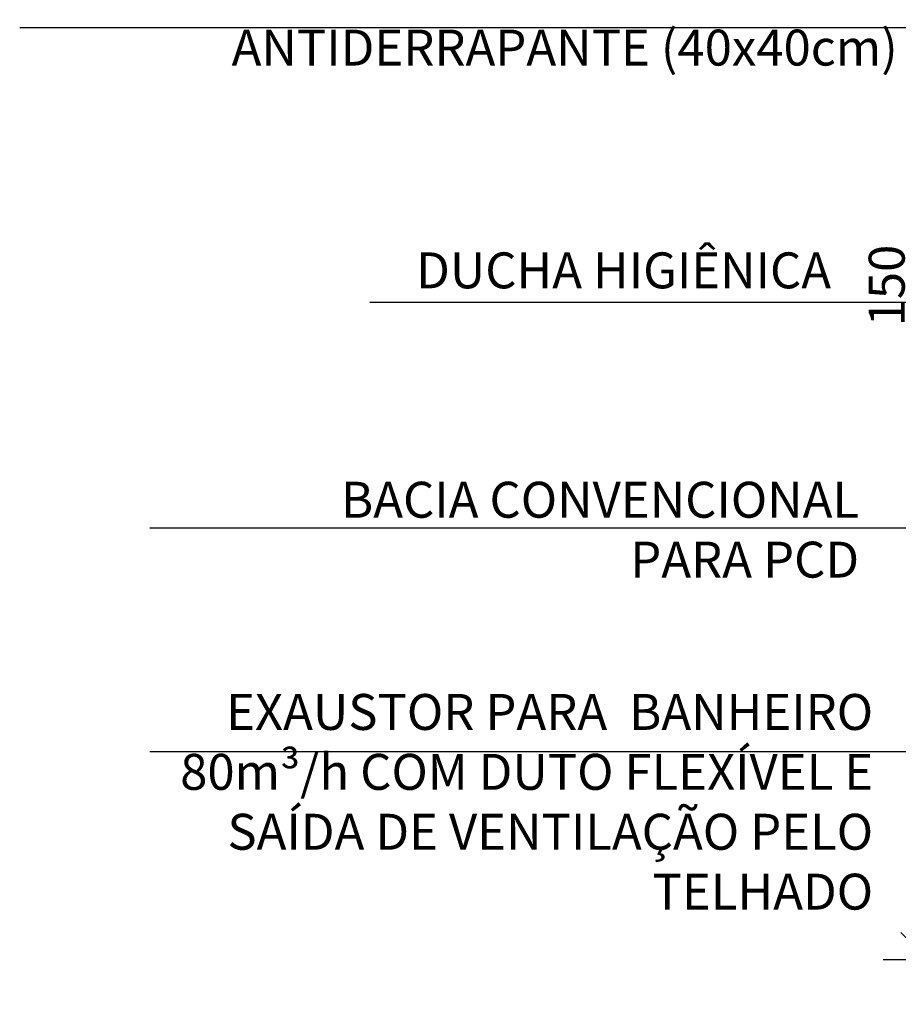
# Model space of a CAD drawing. Extents: x 86 to 526, y -380 to -298.
# Drawn here: x 306 to 307, y -357 to -356 of the extents above; entities that cross this region are included whole.
import ezdxf

# ---------------------------------------------------------------- set-up
doc = ezdxf.new("R2010")
doc.units = 0
doc.header["$LTSCALE"] = 0.2
doc.layers.get('0').update_dxf_attribs({"color": 6, "linetype": 'CONTINUOUS'})
doc.layers.get('DEFPOINTS').update_dxf_attribs({"linetype": 'CONTINUOUS'})
for name, color, linetype in [('ARQ-CTA-1_025', 1, 'CONTINUOUS'), ('ARQ-SMB-1_025', 1, 'CONTINUOUS'), ('ARQ-TXT-1_025', 2, 'CONTINUOUS')]:
    doc.layers.add(name, color=color, linetype=linetype)
doc.styles.add('ESC-50-A20', font='arial.ttf', dxfattribs={"height": 0.1})
doc.styles.add('FNDE Texto Cota 0025', font='verdana.ttf', dxfattribs={"height": 0.04})
doc.dimstyles.new('FNDE 1-0025', dxfattribs={"dimscale": 5, "dimtxt": 0.04, "dimasz": 0.01, "dimexe": 0.15, "dimexo": 0.15, "dimgap": 0.005, "dimtad": 1, "dimzin": 1, "dimdsep": 46, "dimtxsty": 'FNDE Texto Cota 0025', "dimblk": 'tic', "dimcen": 0.015, "dimdle": 0.15, "dimse1": 1, "dimse2": 1, "dimclrd": 251, "dimclre": 251, "dimclrt": 256, "dimaunit": 1, "dimadec": 3, "dimazin": 0, "dimtfac": 1, "dimtix": 1, "dimtmove": 2, "dimatfit": 3, "dimfxl": 0.15, "dimtvp": 1, "dimtolj": 1, "dimtzin": 0, "dimarcsym": 0})

# ---------------------------------------------------------------- blocks, each defined once
blk = doc.blocks.new('tic')
at = {"color": 251}
for p, q in [((0, -1), (0, 1)), ((-1, 0), (1, 0))]:
    blk.add_line(p, q, dxfattribs=at)
blk.add_line((-0.6, -0.6), (0.6, 0.6))
blk = doc.blocks.new('*D891')
at = {"layer": 'ARQ-CTA-1_025', "color": 252, "lineweight": -2, "ltscale": 10, "transparency": 16777216}
blk.add_line((307.3206, -356.6255), (307.3206, -355.2255), dxfattribs=at)
at = {"layer": 'DEFPOINTS', "color": 0, "ltscale": 10, "transparency": 16777216}
for p in [(307.3206, -355.1755), (307.5881, -355.1755), (307.5881, -356.6755)]:
    blk.add_point(p, dxfattribs=at)
at = {"layer": 'ARQ-CTA-1_025', "color": 252, "lineweight": -2, "ltscale": 10, "transparency": 16777216, "xscale": 0.05, "yscale": 0.05, "zscale": 0.05}
for p, rotation in [((307.3206, -355.1755), 90), ((307.3206, -356.6755), 270)]:
    blk.add_blockref('tic', p, dxfattribs=dict(at, rotation=rotation))
at = {"layer": 'ARQ-CTA-1_025', "ltscale": 10, "transparency": 16777216, "insert": (307.2747, -355.9255), "char_height": 0.04, "attachment_point": 5, "rotation": 90, "style": 'FNDE Texto Cota 0025'}
blk.add_mtext('\\A1;150', dxfattribs=at)

msp = doc.modelspace()

# ---------------------------------------------------------------- texts
at = {"layer": 'ARQ-TXT-1_025', "char_height": 0.04, "attachment_point": 3, "style": 'ESC-50-A20'}
for s, insert, width in [('PISO EM CERÂMICA BRANCO GELO \\PANTIDERRAPANTE (40x40cm)', (307.287, -355.574), 1.240117), ('DUCHA HIGIÊNICA', (307.2128, -355.8886), 0.740568), ('BACIA CONVENCIONAL\\PPARA PCD ', (307.244, -356.1439), 0.740568), ('EXAUSTOR PARA  BANHEIRO 80m³/h COM DUTO FLEXÍVEL E SAÍDA DE VENTILAÇÃO PELO TELHADO ', (307.2596, -356.3801), 0.821447)]:
    msp.add_mtext(s, dxfattribs=dict(at, insert=insert, width=width))

# ---------------------------------------------------------------- dimensions: what is measured, and where the dimension line sits
at = {"layer": 'ARQ-CTA-1_025', "ltscale": 10}
dim = msp.add_linear_dim(base=(307.3206, -355.1755), p1=(307.5881, -356.6755), p2=(307.5881, -355.1755), angle=90, dimstyle='FNDE 1-0025', override={"dimdec": 0, "dimlfac": 100, "dimclrd": 252, "dimclre": 252}, dxfattribs=at)
dim.commit()
dim.dimension.update_dxf_attribs({"geometry": '*D891', "text_midpoint": (307.2747, -355.9255)})

# ---------------------------------------------------------------- leaders
at = {"layer": 'ARQ-SMB-1_025', "color": 3, "ltscale": 10}
for points in [[(307.9933, -355.6386), (306.3099, -355.6386)], [(307.6595, -355.9445), (306.6997, -355.9445)], [(307.9386, -356.1955), (306.4546, -356.1955)], [(308.0331, -356.4446), (306.4546, -356.4446)]]:
    msp.add_leader(points, dimstyle='FNDE 1-0025', override={"dimtad": 0, "dimlfac": 100, "dimclrd": 252, "dimclre": 252}, dxfattribs=at)

doc.saveas('drawing.dxf')
